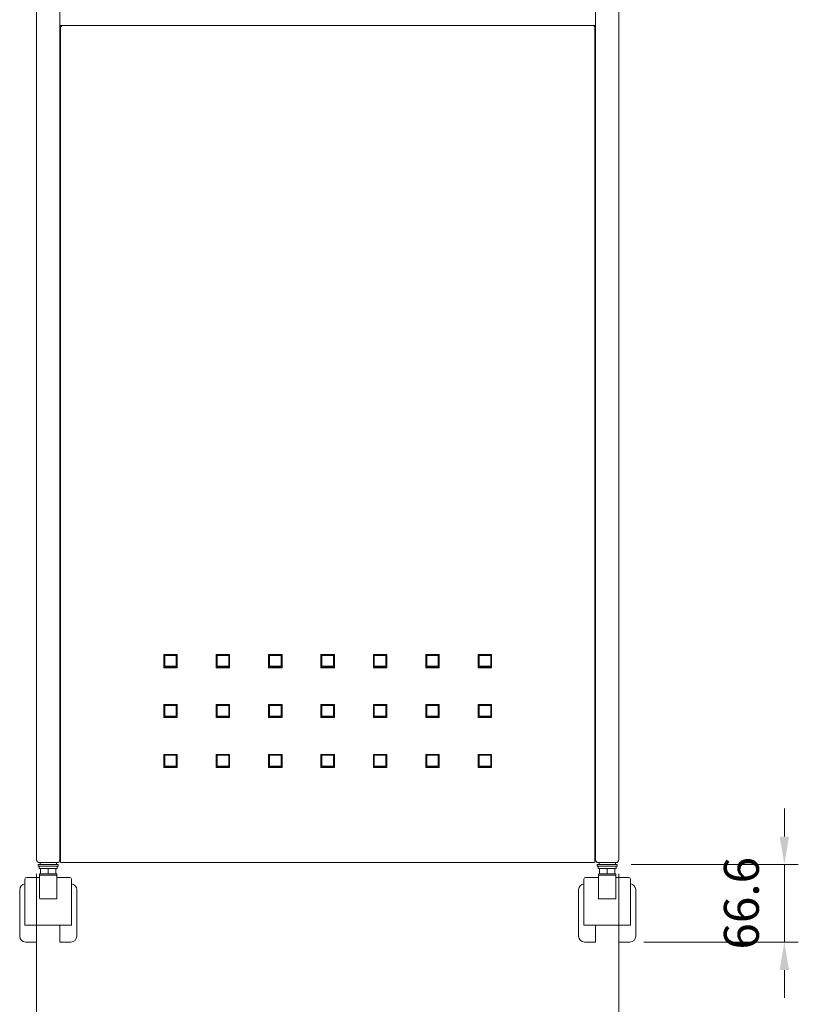
# Model space of a CAD drawing. Units: millimetres. Extents: x 18270 to 23310, y -79249 to -75685.
# Drawn here: x 19061 to 19730, y -78468 to -77623 of the extents above; entities that cross this region are included whole.
import ezdxf

# ---------------------------------------------------------------- set-up
doc = ezdxf.new("R2010")
doc.units = ezdxf.units.MM
doc.header["$LTSCALE"] = 15
doc.layers.add('AM_0', color=7, linetype='Continuous', lineweight=15)
doc.layers.add('AM_5', color=92, linetype='Continuous', lineweight=15)
doc.styles.get("Standard").update_dxf_attribs({"font": 'ISOCP.SHX', "bigfont": 'EXTFONT.SHX'})
doc.dimstyles.new('AM_ISO$0', dxfattribs={"dimtxt": 2.5, "dimasz": 2, "dimexe": 1, "dimexo": 1, "dimgap": 1.5, "dimtad": 1, "dimdsep": 46, "dimtxsty": 'STANDARD', "dimcen": 0, "dimclrd": 256, "dimclre": 256, "dimclrt": 3, "dimadec": 0, "dimazin": 2, "dimtp": 0.1, "dimtm": 0.1, "dimtfac": 0.71, "dimtmove": 0, "dimatfit": 3, "dimfxl": 1, "dimlwd": -1, "dimlwe": -1, "dimarcsym": 0})

# ---------------------------------------------------------------- blocks, each defined once
blk = doc.blocks.new('*D186')
at = {"layer": 'AM_5', "linetype": 'ByBlock'}
for p, q in [((19075.6, -78355.97), (19075.6, -78602.59)), ((19575.6, -78355.97), (19575.6, -78602.59)), ((19099.6, -78590.59), (19551.6, -78590.59))]:
    blk.add_line(p, q, dxfattribs=at)
at = {"layer": 'AM_5'}
for points in [[(19099.6, -78586.59), (19099.6, -78594.59), (19075.6, -78590.59)], [(19551.6, -78586.59), (19551.6, -78594.59), (19575.6, -78590.59)]]:
    blk.add_solid(points, dxfattribs=at)
at = {"layer": 'Defpoints', "color": 0}
for p in [(19075.6, -78343.97), (19575.6, -78343.97), (19575.6, -78590.59)]:
    blk.add_point(p, dxfattribs=at)
at = {"layer": 'AM_5', "color": 3, "insert": (19325.6, -78557.59), "char_height": 30, "attachment_point": 5}
blk.add_mtext('500', dxfattribs=at)
blk = doc.blocks.new('*D188')
at = {"layer": 'AM_5', "linetype": 'ByBlock'}
for p, q in [((19717.73, -78324.07), (19717.73, -78300.07)), ((19586.1, -78348.07), (19729.73, -78348.07)), ((19717.73, -78414.67), (19717.73, -78348.07)), ((19597.1, -78414.67), (19729.73, -78414.67)), ((19717.73, -78438.67), (19717.73, -78462.67))]:
    blk.add_line(p, q, dxfattribs=at)
at = {"layer": 'AM_5'}
for points in [[(19713.73, -78324.07), (19721.73, -78324.07), (19717.73, -78348.07)], [(19713.73, -78438.67), (19721.73, -78438.67), (19717.73, -78414.67)]]:
    blk.add_solid(points, dxfattribs=at)
at = {"layer": 'Defpoints', "color": 0}
for p in [(19574.1, -78348.07), (19717.73, -78348.07), (19585.1, -78414.67)]:
    blk.add_point(p, dxfattribs=at)
at = {"layer": 'AM_5', "color": 3, "insert": (19684.73, -78381.37), "char_height": 30, "attachment_point": 5, "rotation": 90}
blk.add_mtext('66.6', dxfattribs=at)

msp = doc.modelspace()

# ---------------------------------------------------------------- linework, layer by layer
at = {"layer": 'AM_0'}
for p, q in [((19075.604, -77341.238), (19075.604, -78343.965)), ((19095.604, -78343.965), (19095.604, -77341.238)), ((19555.604, -78343.965), (19555.604, -77341.238)), ((19575.604, -77341.238), (19575.604, -78343.965)), ((19096.904, -77627.993), (19096.104, -77627.993)), ((19096.104, -77627.993), (19096.104, -77628.944)), ((19096.904, -77627.993), (19096.904, -77628.642)), ((19554.104, -77627.944), (19097.104, -77627.944)), ((19097.104, -77627.944), (19097.104, -77628.635)), ((19554.104, -77627.944), (19554.104, -77628.635)), ((19554.304, -77627.993), (19555.104, -77627.993)), ((19554.304, -77627.993), (19554.304, -77628.642)), ((19555.104, -77627.993), (19555.104, -77628.944)), ((19096.104, -77628.944), (19096.104, -78343.662)), ((19555.104, -77628.944), (19555.104, -78343.662)), ((19184.804, -78167.964), (19184.804, -78178.996)), ((19196.404, -78167.964), (19184.804, -78167.964)), ((19196.404, -78168.211), (19184.804, -78168.211)), ((19195.604, -78168.477), (19185.604, -78168.477)), ((19185.604, -78168.477), (19185.604, -78177.988)), ((19195.604, -78168.725), (19185.604, -78168.725)), ((19195.604, -78177.988), (19195.604, -78168.477)), ((19196.404, -78178.996), (19196.404, -78167.964)), ((19229.804, -78167.964), (19229.804, -78178.996)), ((19241.404, -78167.964), (19229.804, -78167.964)), ((19241.404, -78168.211), (19229.804, -78168.211)), ((19240.604, -78168.477), (19230.604, -78168.477)), ((19230.604, -78168.477), (19230.604, -78177.988)), ((19240.604, -78168.725), (19230.604, -78168.725)), ((19240.604, -78177.988), (19240.604, -78168.477)), ((19241.404, -78178.996), (19241.404, -78167.964)), ((19274.804, -78167.964), (19274.804, -78178.996)), ((19286.404, -78167.964), (19274.804, -78167.964)), ((19286.404, -78168.211), (19274.804, -78168.211)), ((19285.604, -78168.477), (19275.604, -78168.477)), ((19275.604, -78168.477), (19275.604, -78177.988)), ((19285.604, -78168.725), (19275.604, -78168.725)), ((19285.604, -78177.988), (19285.604, -78168.477)), ((19286.404, -78178.996), (19286.404, -78167.964)), ((19319.804, -78167.964), (19319.804, -78178.996)), ((19331.404, -78167.964), (19319.804, -78167.964)), ((19319.804, -78178.996), (19319.804, -78167.964)), ((19319.804, -78167.964), (19331.404, -78167.964)), ((19331.404, -78168.211), (19319.804, -78168.211)), ((19319.804, -78168.211), (19331.404, -78168.211)), ((19330.604, -78168.477), (19320.604, -78168.477)), ((19320.604, -78168.477), (19320.604, -78177.988)), ((19320.604, -78168.477), (19330.604, -78168.477)), ((19320.604, -78177.988), (19320.604, -78168.477)), ((19330.604, -78168.725), (19320.604, -78168.725)), ((19320.604, -78168.725), (19330.604, -78168.725)), ((19330.604, -78177.988), (19330.604, -78168.477)), ((19330.604, -78168.477), (19330.604, -78177.988)), ((19331.404, -78178.996), (19331.404, -78167.964)), ((19331.404, -78167.964), (19331.404, -78178.996)), ((19364.804, -78178.996), (19364.804, -78167.964)), ((19364.804, -78167.964), (19376.404, -78167.964)), ((19364.804, -78168.211), (19376.404, -78168.211)), ((19365.604, -78168.477), (19375.604, -78168.477)), ((19365.604, -78177.988), (19365.604, -78168.477)), ((19365.604, -78168.725), (19375.604, -78168.725)), ((19375.604, -78168.477), (19375.604, -78177.988)), ((19376.404, -78167.964), (19376.404, -78178.996)), ((19409.804, -78178.996), (19409.804, -78167.964)), ((19409.804, -78167.964), (19421.404, -78167.964)), ((19409.804, -78168.211), (19421.404, -78168.211)), ((19410.604, -78168.477), (19420.604, -78168.477)), ((19410.604, -78177.988), (19410.604, -78168.477)), ((19410.604, -78168.725), (19420.604, -78168.725)), ((19420.604, -78168.477), (19420.604, -78177.988)), ((19421.404, -78167.964), (19421.404, -78178.996)), ((19454.804, -78178.996), (19454.804, -78167.964)), ((19454.804, -78167.964), (19466.404, -78167.964)), ((19454.804, -78168.211), (19466.404, -78168.211)), ((19455.604, -78168.477), (19465.604, -78168.477)), ((19455.604, -78177.988), (19455.604, -78168.477)), ((19455.604, -78168.725), (19465.604, -78168.725)), ((19465.604, -78168.477), (19465.604, -78177.988)), ((19466.404, -78167.964), (19466.404, -78178.996)), ((19184.804, -78179.243), (19184.804, -78178.996)), ((19184.804, -78178.996), (19196.404, -78178.996)), ((19184.804, -78179.243), (19196.404, -78179.243)), ((19185.604, -78177.988), (19195.604, -78177.988)), ((19185.604, -78178.235), (19185.604, -78177.988)), ((19185.604, -78178.235), (19195.604, -78178.235)), ((19195.604, -78178.235), (19195.604, -78177.988)), ((19196.404, -78179.243), (19196.404, -78178.996)), ((19229.804, -78179.243), (19229.804, -78178.996)), ((19229.804, -78178.996), (19241.404, -78178.996)), ((19229.804, -78179.243), (19241.404, -78179.243)), ((19230.604, -78177.988), (19240.604, -78177.988)), ((19230.604, -78178.235), (19230.604, -78177.988)), ((19230.604, -78178.235), (19240.604, -78178.235)), ((19240.604, -78178.235), (19240.604, -78177.988)), ((19241.404, -78179.243), (19241.404, -78178.996)), ((19274.804, -78179.243), (19274.804, -78178.996)), ((19274.804, -78178.996), (19286.404, -78178.996)), ((19274.804, -78179.243), (19286.404, -78179.243)), ((19275.604, -78177.988), (19285.604, -78177.988)), ((19275.604, -78178.235), (19275.604, -78177.988)), ((19275.604, -78178.235), (19285.604, -78178.235)), ((19285.604, -78178.235), (19285.604, -78177.988)), ((19286.404, -78179.243), (19286.404, -78178.996)), ((19319.804, -78179.243), (19319.804, -78178.996)), ((19319.804, -78178.996), (19331.404, -78178.996)), ((19319.804, -78179.243), (19319.804, -78178.996)), ((19331.404, -78178.996), (19319.804, -78178.996)), ((19319.804, -78179.243), (19331.404, -78179.243)), ((19331.404, -78179.243), (19319.804, -78179.243)), ((19320.604, -78177.988), (19330.604, -78177.988)), ((19320.604, -78178.235), (19320.604, -78177.988)), ((19330.604, -78177.988), (19320.604, -78177.988)), ((19320.604, -78178.235), (19320.604, -78177.988)), ((19320.604, -78178.235), (19330.604, -78178.235)), ((19330.604, -78178.235), (19320.604, -78178.235)), ((19330.604, -78178.235), (19330.604, -78177.988)), ((19330.604, -78178.235), (19330.604, -78177.988)), ((19331.404, -78179.243), (19331.404, -78178.996)), ((19331.404, -78179.243), (19331.404, -78178.996)), ((19364.804, -78179.243), (19364.804, -78178.996)), ((19376.404, -78178.996), (19364.804, -78178.996)), ((19376.404, -78179.243), (19364.804, -78179.243)), ((19375.604, -78177.988), (19365.604, -78177.988)), ((19365.604, -78178.235), (19365.604, -78177.988)), ((19375.604, -78178.235), (19365.604, -78178.235)), ((19375.604, -78178.235), (19375.604, -78177.988)), ((19376.404, -78179.243), (19376.404, -78178.996)), ((19409.804, -78179.243), (19409.804, -78178.996)), ((19421.404, -78178.996), (19409.804, -78178.996)), ((19421.404, -78179.243), (19409.804, -78179.243)), ((19420.604, -78177.988), (19410.604, -78177.988)), ((19410.604, -78178.235), (19410.604, -78177.988)), ((19420.604, -78178.235), (19410.604, -78178.235)), ((19420.604, -78178.235), (19420.604, -78177.988)), ((19421.404, -78179.243), (19421.404, -78178.996)), ((19454.804, -78179.243), (19454.804, -78178.996)), ((19466.404, -78178.996), (19454.804, -78178.996)), ((19466.404, -78179.243), (19454.804, -78179.243)), ((19465.604, -78177.988), (19455.604, -78177.988)), ((19455.604, -78178.235), (19455.604, -78177.988)), ((19465.604, -78178.235), (19455.604, -78178.235)), ((19465.604, -78178.235), (19465.604, -78177.988)), ((19466.404, -78179.243), (19466.404, -78178.996)), ((19184.804, -78210.761), (19184.804, -78221.794)), ((19196.404, -78210.761), (19184.804, -78210.761)), ((19196.404, -78211.009), (19184.804, -78211.009)), ((19196.404, -78221.794), (19196.404, -78210.761)), ((19229.804, -78210.761), (19229.804, -78221.794)), ((19241.404, -78210.761), (19229.804, -78210.761)), ((19241.404, -78211.009), (19229.804, -78211.009)), ((19241.404, -78221.794), (19241.404, -78210.761)), ((19274.804, -78210.761), (19274.804, -78221.794)), ((19286.404, -78210.761), (19274.804, -78210.761)), ((19286.404, -78211.009), (19274.804, -78211.009)), ((19286.404, -78221.794), (19286.404, -78210.761)), ((19319.804, -78210.761), (19319.804, -78221.794)), ((19331.404, -78210.761), (19319.804, -78210.761)), ((19319.804, -78221.794), (19319.804, -78210.761)), ((19319.804, -78210.761), (19331.404, -78210.761)), ((19331.404, -78211.009), (19319.804, -78211.009)), ((19319.804, -78211.009), (19331.404, -78211.009)), ((19331.404, -78221.794), (19331.404, -78210.761)), ((19331.404, -78210.761), (19331.404, -78221.794)), ((19364.804, -78221.794), (19364.804, -78210.761)), ((19364.804, -78210.761), (19376.404, -78210.761)), ((19364.804, -78211.009), (19376.404, -78211.009)), ((19376.404, -78210.761), (19376.404, -78221.794)), ((19409.804, -78221.794), (19409.804, -78210.761)), ((19409.804, -78210.761), (19421.404, -78210.761)), ((19409.804, -78211.009), (19421.404, -78211.009)), ((19421.404, -78210.761), (19421.404, -78221.794)), ((19454.804, -78221.794), (19454.804, -78210.761)), ((19454.804, -78210.761), (19466.404, -78210.761)), ((19454.804, -78211.009), (19466.404, -78211.009)), ((19466.404, -78210.761), (19466.404, -78221.794)), ((19195.604, -78211.275), (19185.604, -78211.275)), ((19185.604, -78211.275), (19185.604, -78220.786)), ((19195.604, -78211.522), (19185.604, -78211.522)), ((19195.604, -78220.786), (19195.604, -78211.275)), ((19240.604, -78211.275), (19230.604, -78211.275)), ((19230.604, -78211.275), (19230.604, -78220.786)), ((19240.604, -78211.522), (19230.604, -78211.522)), ((19240.604, -78220.786), (19240.604, -78211.275)), ((19285.604, -78211.275), (19275.604, -78211.275)), ((19275.604, -78211.275), (19275.604, -78220.786)), ((19285.604, -78211.522), (19275.604, -78211.522)), ((19285.604, -78220.786), (19285.604, -78211.275)), ((19330.604, -78211.275), (19320.604, -78211.275)), ((19320.604, -78211.275), (19320.604, -78220.786)), ((19320.604, -78211.275), (19330.604, -78211.275)), ((19320.604, -78220.786), (19320.604, -78211.275)), ((19330.604, -78211.522), (19320.604, -78211.522)), ((19320.604, -78211.522), (19330.604, -78211.522)), ((19330.604, -78220.786), (19330.604, -78211.275)), ((19330.604, -78211.275), (19330.604, -78220.786)), ((19365.604, -78211.275), (19375.604, -78211.275)), ((19365.604, -78220.786), (19365.604, -78211.275)), ((19365.604, -78211.522), (19375.604, -78211.522)), ((19375.604, -78211.275), (19375.604, -78220.786)), ((19410.604, -78211.275), (19420.604, -78211.275)), ((19410.604, -78220.786), (19410.604, -78211.275)), ((19410.604, -78211.522), (19420.604, -78211.522)), ((19420.604, -78211.275), (19420.604, -78220.786)), ((19455.604, -78211.275), (19465.604, -78211.275)), ((19455.604, -78220.786), (19455.604, -78211.275)), ((19455.604, -78211.522), (19465.604, -78211.522)), ((19465.604, -78211.275), (19465.604, -78220.786)), ((19184.804, -78222.041), (19184.804, -78221.794)), ((19184.804, -78221.794), (19196.404, -78221.794)), ((19184.804, -78222.041), (19196.404, -78222.041)), ((19185.604, -78220.786), (19195.604, -78220.786)), ((19185.604, -78221.033), (19185.604, -78220.786)), ((19185.604, -78221.033), (19195.604, -78221.033)), ((19195.604, -78221.033), (19195.604, -78220.786)), ((19196.404, -78222.041), (19196.404, -78221.794)), ((19229.804, -78222.041), (19229.804, -78221.794)), ((19229.804, -78221.794), (19241.404, -78221.794)), ((19229.804, -78222.041), (19241.404, -78222.041)), ((19230.604, -78220.786), (19240.604, -78220.786)), ((19230.604, -78221.033), (19230.604, -78220.786)), ((19230.604, -78221.033), (19240.604, -78221.033)), ((19240.604, -78221.033), (19240.604, -78220.786)), ((19241.404, -78222.041), (19241.404, -78221.794)), ((19274.804, -78222.041), (19274.804, -78221.794)), ((19274.804, -78221.794), (19286.404, -78221.794)), ((19274.804, -78222.041), (19286.404, -78222.041)), ((19275.604, -78220.786), (19285.604, -78220.786)), ((19275.604, -78221.033), (19275.604, -78220.786)), ((19275.604, -78221.033), (19285.604, -78221.033)), ((19285.604, -78221.033), (19285.604, -78220.786)), ((19286.404, -78222.041), (19286.404, -78221.794)), ((19319.804, -78222.041), (19319.804, -78221.794)), ((19319.804, -78221.794), (19331.404, -78221.794)), ((19319.804, -78222.041), (19319.804, -78221.794)), ((19331.404, -78221.794), (19319.804, -78221.794)), ((19319.804, -78222.041), (19331.404, -78222.041)), ((19331.404, -78222.041), (19319.804, -78222.041)), ((19320.604, -78220.786), (19330.604, -78220.786)), ((19320.604, -78221.033), (19320.604, -78220.786)), ((19330.604, -78220.786), (19320.604, -78220.786)), ((19320.604, -78221.033), (19320.604, -78220.786)), ((19320.604, -78221.033), (19330.604, -78221.033)), ((19330.604, -78221.033), (19320.604, -78221.033)), ((19322.104, -78222.265), (19322.104, -78221.465)), ((19322.104, -78222.265), (19322.104, -78221.465)), ((19329.104, -78222.265), (19329.104, -78221.465)), ((19329.104, -78222.265), (19329.104, -78221.465)), ((19330.604, -78221.033), (19330.604, -78220.786)), ((19330.604, -78221.033), (19330.604, -78220.786)), ((19331.404, -78222.041), (19331.404, -78221.794)), ((19331.404, -78222.041), (19331.404, -78221.794)), ((19364.804, -78222.041), (19364.804, -78221.794)), ((19376.404, -78221.794), (19364.804, -78221.794)), ((19376.404, -78222.041), (19364.804, -78222.041)), ((19375.604, -78220.786), (19365.604, -78220.786)), ((19365.604, -78221.033), (19365.604, -78220.786)), ((19375.604, -78221.033), (19365.604, -78221.033)), ((19375.604, -78221.033), (19375.604, -78220.786)), ((19376.404, -78222.041), (19376.404, -78221.794)), ((19409.804, -78222.041), (19409.804, -78221.794)), ((19421.404, -78221.794), (19409.804, -78221.794)), ((19421.404, -78222.041), (19409.804, -78222.041)), ((19420.604, -78220.786), (19410.604, -78220.786)), ((19410.604, -78221.033), (19410.604, -78220.786)), ((19420.604, -78221.033), (19410.604, -78221.033)), ((19420.604, -78221.033), (19420.604, -78220.786)), ((19421.404, -78222.041), (19421.404, -78221.794)), ((19454.804, -78222.041), (19454.804, -78221.794)), ((19466.404, -78221.794), (19454.804, -78221.794)), ((19466.404, -78222.041), (19454.804, -78222.041)), ((19465.604, -78220.786), (19455.604, -78220.786)), ((19455.604, -78221.033), (19455.604, -78220.786)), ((19465.604, -78221.033), (19455.604, -78221.033)), ((19465.604, -78221.033), (19465.604, -78220.786)), ((19466.404, -78222.041), (19466.404, -78221.794)), ((19184.804, -78253.559), (19184.804, -78264.591)), ((19196.404, -78253.559), (19184.804, -78253.559)), ((19196.404, -78253.806), (19184.804, -78253.806)), ((19195.604, -78254.073), (19185.604, -78254.073)), ((19185.604, -78254.073), (19185.604, -78263.583)), ((19195.604, -78254.32), (19185.604, -78254.32)), ((19195.604, -78263.583), (19195.604, -78254.073)), ((19196.404, -78264.591), (19196.404, -78253.559)), ((19229.804, -78253.559), (19229.804, -78264.591)), ((19241.404, -78253.559), (19229.804, -78253.559)), ((19241.404, -78253.806), (19229.804, -78253.806)), ((19240.604, -78254.073), (19230.604, -78254.073)), ((19230.604, -78254.073), (19230.604, -78263.583)), ((19240.604, -78254.32), (19230.604, -78254.32)), ((19240.604, -78263.583), (19240.604, -78254.073)), ((19241.404, -78264.591), (19241.404, -78253.559)), ((19274.804, -78253.559), (19274.804, -78264.591)), ((19286.404, -78253.559), (19274.804, -78253.559)), ((19286.404, -78253.806), (19274.804, -78253.806)), ((19285.604, -78254.073), (19275.604, -78254.073)), ((19275.604, -78254.073), (19275.604, -78263.583)), ((19285.604, -78254.32), (19275.604, -78254.32)), ((19285.604, -78263.583), (19285.604, -78254.073)), ((19286.404, -78264.591), (19286.404, -78253.559)), ((19319.804, -78253.559), (19319.804, -78264.591)), ((19331.404, -78253.559), (19319.804, -78253.559)), ((19319.804, -78264.591), (19319.804, -78253.559)), ((19319.804, -78253.559), (19331.404, -78253.559)), ((19331.404, -78253.806), (19319.804, -78253.806)), ((19319.804, -78253.806), (19331.404, -78253.806)), ((19330.604, -78254.073), (19320.604, -78254.073)), ((19320.604, -78254.073), (19320.604, -78263.583)), ((19320.604, -78254.073), (19330.604, -78254.073)), ((19320.604, -78263.583), (19320.604, -78254.073)), ((19330.604, -78254.32), (19320.604, -78254.32)), ((19320.604, -78254.32), (19330.604, -78254.32)), ((19330.604, -78263.583), (19330.604, -78254.073)), ((19330.604, -78254.073), (19330.604, -78263.583)), ((19331.404, -78264.591), (19331.404, -78253.559)), ((19331.404, -78253.559), (19331.404, -78264.591)), ((19364.804, -78264.591), (19364.804, -78253.559)), ((19364.804, -78253.559), (19376.404, -78253.559)), ((19364.804, -78253.806), (19376.404, -78253.806)), ((19365.604, -78254.073), (19375.604, -78254.073)), ((19365.604, -78263.583), (19365.604, -78254.073)), ((19365.604, -78254.32), (19375.604, -78254.32)), ((19375.604, -78254.073), (19375.604, -78263.583)), ((19376.404, -78253.559), (19376.404, -78264.591)), ((19409.804, -78264.591), (19409.804, -78253.559)), ((19409.804, -78253.559), (19421.404, -78253.559)), ((19409.804, -78253.806), (19421.404, -78253.806)), ((19410.604, -78254.073), (19420.604, -78254.073)), ((19410.604, -78263.583), (19410.604, -78254.073)), ((19410.604, -78254.32), (19420.604, -78254.32)), ((19420.604, -78254.073), (19420.604, -78263.583)), ((19421.404, -78253.559), (19421.404, -78264.591)), ((19454.804, -78264.591), (19454.804, -78253.559)), ((19454.804, -78253.559), (19466.404, -78253.559)), ((19454.804, -78253.806), (19466.404, -78253.806)), ((19455.604, -78254.073), (19465.604, -78254.073)), ((19455.604, -78263.583), (19455.604, -78254.073)), ((19455.604, -78254.32), (19465.604, -78254.32)), ((19465.604, -78254.073), (19465.604, -78263.583)), ((19466.404, -78253.559), (19466.404, -78264.591)), ((19184.804, -78264.838), (19184.804, -78264.591)), ((19184.804, -78264.591), (19196.404, -78264.591)), ((19184.804, -78264.838), (19196.404, -78264.838)), ((19185.604, -78263.583), (19195.604, -78263.583)), ((19185.604, -78263.83), (19185.604, -78263.583)), ((19185.604, -78263.83), (19195.604, -78263.83)), ((19195.604, -78263.83), (19195.604, -78263.583)), ((19196.404, -78264.838), (19196.404, -78264.591)), ((19229.804, -78264.838), (19229.804, -78264.591)), ((19229.804, -78264.591), (19241.404, -78264.591)), ((19229.804, -78264.838), (19241.404, -78264.838)), ((19230.604, -78263.583), (19240.604, -78263.583)), ((19230.604, -78263.83), (19230.604, -78263.583)), ((19230.604, -78263.83), (19240.604, -78263.83)), ((19240.604, -78263.83), (19240.604, -78263.583)), ((19241.404, -78264.838), (19241.404, -78264.591)), ((19274.804, -78264.838), (19274.804, -78264.591)), ((19274.804, -78264.591), (19286.404, -78264.591)), ((19274.804, -78264.838), (19286.404, -78264.838)), ((19275.604, -78263.583), (19285.604, -78263.583)), ((19275.604, -78263.83), (19275.604, -78263.583)), ((19275.604, -78263.83), (19285.604, -78263.83)), ((19285.604, -78263.83), (19285.604, -78263.583)), ((19286.404, -78264.838), (19286.404, -78264.591)), ((19319.804, -78264.838), (19319.804, -78264.591)), ((19319.804, -78264.591), (19331.404, -78264.591)), ((19319.804, -78264.838), (19319.804, -78264.591)), ((19331.404, -78264.591), (19319.804, -78264.591)), ((19319.804, -78264.838), (19331.404, -78264.838)), ((19331.404, -78264.838), (19319.804, -78264.838)), ((19320.604, -78263.583), (19330.604, -78263.583)), ((19320.604, -78263.83), (19320.604, -78263.583)), ((19330.604, -78263.583), (19320.604, -78263.583)), ((19320.604, -78263.83), (19320.604, -78263.583)), ((19320.604, -78263.83), (19330.604, -78263.83)), ((19330.604, -78263.83), (19320.604, -78263.83)), ((19330.604, -78263.83), (19330.604, -78263.583)), ((19330.604, -78263.83), (19330.604, -78263.583)), ((19331.404, -78264.838), (19331.404, -78264.591)), ((19331.404, -78264.838), (19331.404, -78264.591)), ((19364.804, -78264.838), (19364.804, -78264.591)), ((19376.404, -78264.591), (19364.804, -78264.591)), ((19376.404, -78264.838), (19364.804, -78264.838)), ((19375.604, -78263.583), (19365.604, -78263.583)), ((19365.604, -78263.83), (19365.604, -78263.583)), ((19375.604, -78263.83), (19365.604, -78263.83)), ((19375.604, -78263.83), (19375.604, -78263.583)), ((19376.404, -78264.838), (19376.404, -78264.591)), ((19409.804, -78264.838), (19409.804, -78264.591)), ((19421.404, -78264.591), (19409.804, -78264.591)), ((19421.404, -78264.838), (19409.804, -78264.838)), ((19420.604, -78263.583), (19410.604, -78263.583)), ((19410.604, -78263.83), (19410.604, -78263.583)), ((19420.604, -78263.83), (19410.604, -78263.83)), ((19420.604, -78263.83), (19420.604, -78263.583)), ((19421.404, -78264.838), (19421.404, -78264.591)), ((19454.804, -78264.838), (19454.804, -78264.591)), ((19466.404, -78264.591), (19454.804, -78264.591)), ((19466.404, -78264.838), (19454.804, -78264.838)), ((19465.604, -78263.583), (19455.604, -78263.583)), ((19455.604, -78263.83), (19455.604, -78263.583)), ((19465.604, -78263.83), (19455.604, -78263.83)), ((19465.604, -78263.83), (19465.604, -78263.583)), ((19466.404, -78264.838), (19466.404, -78264.591)), ((19096.104, -78343.662), (19096.104, -78343.69)), ((19096.104, -78343.69), (19096.104, -78343.781)), ((19096.104, -78344.781), (19096.104, -78343.781)), ((19096.104, -78345.465), (19096.104, -78344.781)), ((19555.104, -78343.662), (19555.104, -78343.69)), ((19555.104, -78343.69), (19555.104, -78343.781)), ((19555.104, -78344.781), (19555.104, -78343.781)), ((19555.104, -78345.465), (19555.104, -78344.781)), ((19077.104, -78348.065), (19077.104, -78349.665)), ((19077.104, -78348.065), (19078.604, -78348.065)), ((19077.104, -78349.665), (19094.104, -78349.665)), ((19077.904, -78349.665), (19077.904, -78351.665)), ((19078.104, -78346.465), (19093.104, -78346.465)), ((19078.604, -78346.465), (19078.604, -78348.065)), ((19078.604, -78348.065), (19092.604, -78348.065)), ((19079.104, -78351.665), (19079.104, -78356.165)), ((19085.604, -78351.665), (19085.604, -78356.165)), ((19092.104, -78351.665), (19092.104, -78356.165)), ((19092.604, -78346.465), (19092.604, -78348.065)), ((19092.604, -78348.065), (19094.104, -78348.065)), ((19093.304, -78351.665), (19093.304, -78349.665)), ((19094.104, -78349.665), (19094.104, -78348.065)), ((19554.104, -78346.465), (19097.104, -78346.465)), ((19557.104, -78349.665), (19557.104, -78348.065)), ((19558.604, -78348.065), (19557.104, -78348.065)), ((19574.104, -78349.665), (19557.104, -78349.665)), ((19557.904, -78351.665), (19557.904, -78349.665)), ((19573.104, -78346.465), (19558.104, -78346.465)), ((19558.604, -78346.465), (19558.604, -78348.065)), ((19572.604, -78348.065), (19558.604, -78348.065)), ((19559.104, -78351.665), (19559.104, -78356.165)), ((19565.604, -78351.665), (19565.604, -78356.165)), ((19572.104, -78351.665), (19572.104, -78356.165)), ((19572.604, -78346.465), (19572.604, -78348.065)), ((19574.104, -78348.065), (19572.604, -78348.065)), ((19573.304, -78349.665), (19573.304, -78351.665)), ((19574.104, -78348.065), (19574.104, -78349.665)), ((19065.604, -78400.165), (19065.604, -78360.665)), ((19078.104, -78359.165), (19067.104, -78359.165)), ((19078.104, -78356.165), (19078.104, -78358.26)), ((19078.104, -78356.165), (19079.104, -78356.165)), ((19078.104, -78377.08), (19078.104, -78358.26)), ((19079.104, -78356.165), (19079.114, -78356.165)), ((19079.114, -78356.165), (19079.104, -78356.165)), ((19092.104, -78357.33), (19079.104, -78357.33)), ((19079.104, -78357.348), (19079.104, -78357.33)), ((19079.104, -78357.348), (19092.104, -78357.348)), ((19079.114, -78356.165), (19085.594, -78356.165)), ((19085.594, -78356.165), (19085.604, -78356.165)), ((19085.614, -78356.165), (19085.594, -78356.165)), ((19085.614, -78356.165), (19085.594, -78356.165)), ((19085.604, -78356.165), (19085.614, -78356.165)), ((19085.614, -78356.165), (19092.094, -78356.165)), ((19092.094, -78356.165), (19092.104, -78356.165)), ((19092.104, -78356.165), (19092.094, -78356.165)), ((19092.104, -78356.165), (19093.104, -78356.165)), ((19092.104, -78357.348), (19092.104, -78357.33)), ((19093.104, -78358.26), (19093.104, -78356.165)), ((19093.104, -78358.26), (19093.104, -78377.08)), ((19104.104, -78359.165), (19093.104, -78359.165)), ((19105.604, -78360.665), (19105.604, -78400.165)), ((19545.604, -78360.665), (19545.604, -78400.165)), ((19547.104, -78359.165), (19558.104, -78359.165)), ((19558.104, -78358.26), (19558.104, -78356.165)), ((19559.104, -78356.165), (19558.104, -78356.165)), ((19558.104, -78358.26), (19558.104, -78377.08)), ((19559.114, -78356.165), (19559.104, -78356.165)), ((19559.104, -78356.165), (19559.114, -78356.165)), ((19559.104, -78357.33), (19572.104, -78357.33)), ((19559.104, -78357.348), (19559.104, -78357.33)), ((19572.104, -78357.348), (19559.104, -78357.348)), ((19565.595, -78356.165), (19559.114, -78356.165)), ((19565.604, -78356.165), (19565.595, -78356.165)), ((19565.595, -78356.165), (19565.614, -78356.165)), ((19565.595, -78356.165), (19565.614, -78356.165)), ((19565.614, -78356.165), (19565.604, -78356.165)), ((19572.095, -78356.165), (19565.614, -78356.165)), ((19572.104, -78356.165), (19572.095, -78356.165)), ((19572.095, -78356.165), (19572.104, -78356.165)), ((19573.104, -78356.165), (19572.104, -78356.165)), ((19572.104, -78357.348), (19572.104, -78357.33)), ((19573.104, -78356.165), (19573.104, -78358.26)), ((19573.104, -78377.08), (19573.104, -78358.26)), ((19573.104, -78359.165), (19584.104, -78359.165)), ((19585.604, -78400.165), (19585.604, -78360.665)), ((19061.104, -78409.665), (19061.104, -78369.665)), ((19110.104, -78369.665), (19110.104, -78409.665)), ((19541.104, -78369.665), (19541.104, -78409.665)), ((19590.104, -78409.665), (19590.104, -78369.665)), ((19092.104, -78377.665), (19079.104, -78377.665)), ((19559.104, -78377.665), (19572.104, -78377.665)), ((19065.69, -78400.165), (19065.604, -78400.165)), ((19105.518, -78400.165), (19065.69, -78400.165)), ((19075.604, -78400.165), (19075.604, -78414.665)), ((19095.604, -78414.665), (19095.604, -78400.165)), ((19105.604, -78400.165), (19105.518, -78400.165)), ((19545.604, -78400.165), (19545.69, -78400.165)), ((19545.69, -78400.165), (19585.518, -78400.165)), ((19555.604, -78414.665), (19555.604, -78400.165)), ((19575.604, -78400.165), (19575.604, -78414.665)), ((19585.518, -78400.165), (19585.604, -78400.165)), ((19066.104, -78414.665), (19075.604, -78414.665)), ((19095.604, -78414.665), (19105.104, -78414.665)), ((19555.604, -78414.665), (19546.104, -78414.665)), ((19585.104, -78414.665), (19575.604, -78414.665))]:
    msp.add_line(p, q, dxfattribs=at)
at = {"layer": 'AM_0', "ltscale": 0.5}
for p, q in [((19077.904, -78351.665), (19093.304, -78351.665)), ((19573.304, -78351.665), (19557.904, -78351.665))]:
    msp.add_line(p, q, dxfattribs=at)
at = {"layer": 'AM_0', "flags": 128}
for points in [[(19097.104, -77628.635), (19096.909, -77628.641), (19096.721, -77628.659), (19096.549, -77628.687), (19096.397, -77628.726), (19096.273, -77628.773), (19096.18, -77628.826), (19096.123, -77628.884), (19096.104, -77628.944)], [(19554.104, -77628.635), (19554.299, -77628.641), (19554.487, -77628.659), (19554.66, -77628.687), (19554.811, -77628.726), (19554.936, -77628.773), (19555.028, -77628.826), (19555.085, -77628.884), (19555.104, -77628.944)], [(19079.104, -78377.665), (19078.909, -78377.653), (19078.721, -78377.62), (19078.549, -78377.566), (19078.397, -78377.493), (19078.273, -78377.405), (19078.18, -78377.303), (19078.123, -78377.194), (19078.104, -78377.08)], [(19093.104, -78377.08), (19093.085, -78377.194), (19093.028, -78377.303), (19092.936, -78377.405), (19092.811, -78377.493), (19092.66, -78377.566), (19092.487, -78377.62), (19092.299, -78377.653), (19092.104, -78377.665)], [(19558.104, -78377.08), (19558.123, -78377.194), (19558.18, -78377.303), (19558.273, -78377.405), (19558.397, -78377.493), (19558.549, -78377.566), (19558.722, -78377.62), (19558.909, -78377.653), (19559.104, -78377.665)], [(19572.104, -78377.665), (19572.299, -78377.653), (19572.487, -78377.62), (19572.66, -78377.566), (19572.811, -78377.493), (19572.936, -78377.405), (19573.028, -78377.303), (19573.085, -78377.194), (19573.104, -78377.08)]]:
    msp.add_lwpolyline(points, dxfattribs=at)
at = {"layer": 'AM_0'}
for centre, radius, start, end in [((19078.104, -78343.965), 2.5, 180, 270), ((19093.104, -78343.965), 2.5, 270, 0), ((19558.104, -78343.965), 2.5, 180, 270), ((19573.104, -78343.965), 2.5, 270, 0), ((19067.104, -78360.665), 1.5, 90, 180), ((19079.062, -78358.306), 0.959, 87.490275, 177.248366), ((19092.146, -78358.306), 0.959, 2.751634, 92.509725), ((19104.104, -78360.665), 1.5, 0, 90), ((19547.104, -78360.665), 1.5, 90, 180), ((19559.062, -78358.306), 0.959, 87.490275, 177.248366), ((19572.146, -78358.306), 0.959, 2.751634, 92.509725), ((19584.104, -78360.665), 1.5, 0, 90), ((19066.104, -78369.665), 5, 95.73917, 180), ((19105.104, -78369.665), 5, 0, 84.26083), ((19546.104, -78369.665), 5, 95.73917, 180), ((19585.104, -78369.665), 5, 0, 84.26083), ((19066.104, -78409.665), 5, 180, 270), ((19105.104, -78409.665), 5, 270, 0), ((19546.104, -78409.665), 5, 180, 270), ((19585.104, -78409.665), 5, 270, 0)]:
    msp.add_arc(centre, radius, start, end, dxfattribs=at)
for points in [[(19096.104, -78345.465), (19096.119, -78345.596), (19096.149, -78345.858), (19096.38, -78346.189), (19096.711, -78346.42), (19096.973, -78346.45), (19097.104, -78346.465)], [(19555.104, -78345.465), (19555.089, -78345.596), (19555.059, -78345.858), (19554.828, -78346.189), (19554.497, -78346.42), (19554.235, -78346.45), (19554.104, -78346.465)]]:
    msp.add_open_spline(points, degree=3, dxfattribs=at)

# ---------------------------------------------------------------- dimensions: what is measured, and where the dimension line sits
at = {"layer": 'AM_5'}
dim = msp.add_linear_dim(base=(19717.729, -78348.065), p1=(19585.104, -78414.665), p2=(19574.104, -78348.065), angle=90, dimstyle='AM_ISO$0', override={"dimscale": 12, "dimtix": 1}, dxfattribs=at)
dim.commit()
dim.dimension.update_dxf_attribs({"geometry": '*D188', "text_midpoint": (19717.729, -78381.365), "dimtype": 160})
dim = msp.add_linear_dim(base=(19575.604, -78590.593), p1=(19075.604, -78343.965), p2=(19575.604, -78343.965), dimstyle='AM_ISO$0', override={"dimscale": 12, "dimpost": ''}, dxfattribs=at)
dim.commit()
dim.dimension.update_dxf_attribs({"geometry": '*D186', "text_midpoint": (19325.604, -78557.593)})

doc.saveas('drawing.dxf')
